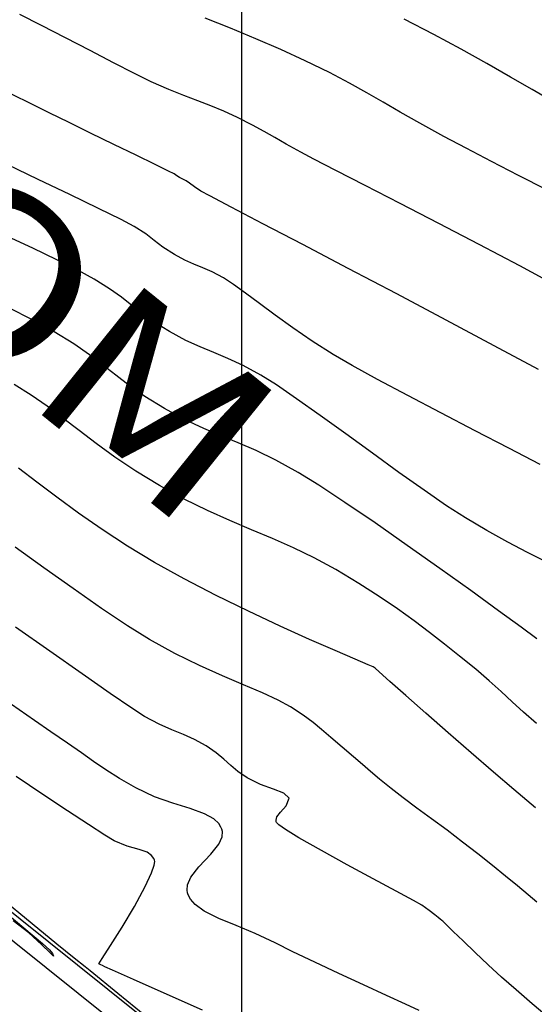
# Model space of a CAD drawing. Units: metres. Extents: x 268092 to 272603, y 8664167 to 8668314.
# Drawn here: x 269292 to 269311, y 8665338 to 8665374 of the extents above; entities that cross this region are included whole.
import ezdxf

# ---------------------------------------------------------------- set-up
doc = ezdxf.new("R2010")
doc.units = ezdxf.units.M
doc.linetypes.add('ACAD_ISO03W100', pattern=[30, 12, -18])
for name, color, linetype in [('02_TIN', 7, 'Continuous'), ('04_ALI', 7, 'Continuous'), ('Cuadricula Coordenadas', 5, 'Continuous'), ('Señalizacion', 252, 'Continuous')]:
    doc.layers.add(name, color=color, linetype=linetype)
doc.layers.add('SOMBRA NUBE', color=7, linetype='Continuous', true_color=0xb3b3b3)
doc.layers.add('VEREDA', color=7, linetype='Continuous', true_color=0xb3b3b3)
doc.styles.add('L140_E1-2000', font='romans.shx', dxfattribs={"height": 6.4})

msp = doc.modelspace()

# ---------------------------------------------------------------- linework, layer by layer
at = {"layer": '02_TIN', "color": 56, "linetype": 'Continuous', "lineweight": -3}
for points, elevation in [([(269311.64, 8665364.637), (269310.213, 8665365.405), (269308.723, 8665366.193), (269307.235, 8665366.969), (269305.817, 8665367.703), (269304.534, 8665368.363), (269303.455, 8665368.917), (269302.645, 8665369.334), (269302.172, 8665369.582), (269301.633, 8665369.881), (269301.209, 8665370.126), (269300.822, 8665370.349), (269300.392, 8665370.582), (269299.842, 8665370.856), (269299.335, 8665371.087), (269298.856, 8665371.284), (269298.379, 8665371.469), (269297.875, 8665371.664), (269297.316, 8665371.892), (269296.674, 8665372.174), (269296.058, 8665372.472), (269295.288, 8665372.864), (269294.423, 8665373.315), (269293.52, 8665373.787), (269292.64, 8665374.243), (269291.839, 8665374.647)], 24.5), ([(269311.21, 8665368.197), (269310.171, 8665368.731), (269309.169, 8665369.245), (269308.238, 8665369.728), (269307.417, 8665370.165), (269306.544, 8665370.646), (269305.823, 8665371.058), (269305.194, 8665371.424), (269304.592, 8665371.771), (269303.955, 8665372.123), (269303.221, 8665372.507), (269302.328, 8665372.947), (269301.437, 8665373.357), (269300.516, 8665373.753), (269299.583, 8665374.135), (269298.657, 8665374.503)], 24), ([(269311.405, 8665371.458), (269310.674, 8665371.883), (269309.874, 8665372.346), (269309.004, 8665372.842), (269308.064, 8665373.365), (269307.053, 8665373.909), (269305.97, 8665374.468)], 23.5), ([(269310.966, 8665358.108), (269309.811, 8665358.712), (269308.572, 8665359.356), (269307.311, 8665360.011), (269306.094, 8665360.648), (269304.986, 8665361.237), (269304.051, 8665361.749), (269303.355, 8665362.154), (269302.588, 8665362.646), (269301.879, 8665363.132), (269301.231, 8665363.599), (269300.649, 8665364.031), (269300.135, 8665364.413), (269299.694, 8665364.73), (269299.328, 8665364.965), (269298.915, 8665365.186), (269298.565, 8665365.343), (269298.242, 8665365.475), (269297.909, 8665365.622), (269297.529, 8665365.823), (269297.102, 8665366.098), (269296.785, 8665366.339), (269296.469, 8665366.581), (269296.043, 8665366.857), (269295.567, 8665367.107), (269294.738, 8665367.516), (269293.682, 8665368.028), (269292.52, 8665368.585), (269291.377, 8665369.132)], 25.5), ([(269311.16, 8665354.551), (269310.498, 8665354.885), (269309.769, 8665355.265), (269308.998, 8665355.688), (269308.214, 8665356.15), (269307.523, 8665356.598), (269306.694, 8665357.169), (269305.772, 8665357.824), (269304.799, 8665358.526), (269303.819, 8665359.236), (269302.876, 8665359.916), (269302.013, 8665360.528), (269301.274, 8665361.034), (269300.702, 8665361.395), (269300.049, 8665361.749), (269299.487, 8665362.011), (269298.975, 8665362.224), (269298.474, 8665362.431), (269297.944, 8665362.674), (269297.345, 8665362.996), (269296.781, 8665363.347), (269296.339, 8665363.661), (269295.958, 8665363.958), (269295.578, 8665364.255), (269295.137, 8665364.571), (269294.573, 8665364.924), (269293.977, 8665365.248), (269293.201, 8665365.635), (269292.317, 8665366.058), (269291.394, 8665366.49)], 26), ([(269310.843, 8665351.716), (269310.264, 8665352.14), (269309.432, 8665352.744), (269308.412, 8665353.48), (269307.273, 8665354.295), (269306.078, 8665355.141), (269304.895, 8665355.967), (269303.789, 8665356.723), (269302.828, 8665357.359), (269302.076, 8665357.824), (269301.248, 8665358.278), (269300.522, 8665358.627), (269299.863, 8665358.909), (269299.235, 8665359.166), (269298.599, 8665359.435), (269297.921, 8665359.756), (269297.162, 8665360.168), (269296.441, 8665360.612), (269295.86, 8665361.015), (269295.365, 8665361.392), (269294.898, 8665361.761), (269294.403, 8665362.139), (269293.823, 8665362.543), (269293.104, 8665362.991), (269292.284, 8665363.443), (269291.459, 8665363.852)], 26.5), ([(269310.826, 8665348.601), (269310.354, 8665349.013), (269309.933, 8665349.398), (269309.524, 8665349.777), (269309.09, 8665350.169), (269308.596, 8665350.596), (269308.002, 8665351.076), (269307.449, 8665351.51), (269306.898, 8665351.938), (269306.329, 8665352.368), (269305.72, 8665352.807), (269305.052, 8665353.263), (269304.302, 8665353.742), (269303.45, 8665354.254), (269302.664, 8665354.682), (269301.893, 8665355.054), (269301.126, 8665355.392), (269300.352, 8665355.718), (269299.561, 8665356.053), (269298.742, 8665356.421), (269297.885, 8665356.843), (269296.979, 8665357.34), (269296.105, 8665357.874), (269295.335, 8665358.389), (269294.648, 8665358.885), (269294.02, 8665359.362), (269293.427, 8665359.818), (269292.847, 8665360.253), (269292.257, 8665360.666), (269291.634, 8665361.058)], 27), ([(269310.845, 8665342.032), (269310.518, 8665342.311), (269310.133, 8665342.634), (269309.693, 8665342.996), (269309.206, 8665343.39), (269308.676, 8665343.812), (269308.114, 8665344.246), (269307.541, 8665344.676), (269306.975, 8665345.094), (269306.431, 8665345.495), (269305.929, 8665345.87), (269305.486, 8665346.214), (269305.063, 8665346.558), (269304.733, 8665346.838), (269304.435, 8665347.098), (269304.106, 8665347.38), (269303.686, 8665347.728), (269303.265, 8665348.082), (269302.93, 8665348.374), (269302.616, 8665348.638), (269302.259, 8665348.907), (269301.794, 8665349.213), (269301.338, 8665349.459), (269300.756, 8665349.725), (269300.067, 8665350.019), (269299.289, 8665350.352), (269298.442, 8665350.734), (269297.543, 8665351.175), (269296.612, 8665351.685), (269295.793, 8665352.191), (269294.838, 8665352.829), (269293.798, 8665353.553), (269292.725, 8665354.319), (269291.671, 8665355.082)], 28), ([(269311.28, 8665337.791), (269310.67, 8665338.305), (269310.078, 8665338.812), (269309.545, 8665339.281), (269309.052, 8665339.734), (269308.569, 8665340.189), (269308.129, 8665340.611), (269307.765, 8665340.964), (269307.511, 8665341.213), (269307.4, 8665341.321), (269307.4, 8665341.321), (269307.382, 8665341.336), (269307.345, 8665341.368), (269307.288, 8665341.415), (269307.213, 8665341.475), (269307.092, 8665341.572), (269306.88, 8665341.737), (269306.616, 8665341.924), (269306.311, 8665342.095), (269305.676, 8665342.437), (269304.824, 8665342.893), (269303.869, 8665343.41), (269302.923, 8665343.932), (269302.099, 8665344.405), (269301.602, 8665344.712), (269301.363, 8665344.881), (269301.28, 8665344.959), (269301.265, 8665344.986), (269301.257, 8665345.046), (269301.289, 8665345.166), (269301.42, 8665345.342), (269301.635, 8665345.572), (269301.735, 8665345.86), (269301.544, 8665346.042), (269301.168, 8665346.189), (269300.689, 8665346.356), (269300.191, 8665346.599), (269299.857, 8665346.832), (269299.59, 8665347.059), (269299.34, 8665347.287), (269299.056, 8665347.525), (269298.685, 8665347.78), (269298.267, 8665348.01), (269297.856, 8665348.191), (269297.429, 8665348.366), (269296.961, 8665348.574), (269296.428, 8665348.857), (269295.954, 8665349.162), (269295.16, 8665349.703), (269294.13, 8665350.42), (269292.945, 8665351.251), (269291.689, 8665352.137)], 28.5), ([(269306.514, 8665338.058), (269306.017, 8665338.288), (269305.312, 8665338.611), (269304.472, 8665338.996), (269303.569, 8665339.413), (269302.677, 8665339.83), (269301.87, 8665340.216), (269301.22, 8665340.542), (269300.492, 8665340.885), (269299.791, 8665341.175), (269299.154, 8665341.441), (269298.619, 8665341.712), (269298.29, 8665341.951), (269298.113, 8665342.153), (269298.033, 8665342.301), (269298.006, 8665342.381), (269297.987, 8665342.478), (269298.001, 8665342.671), (269298.125, 8665342.956), (269298.421, 8665343.332), (269298.863, 8665343.796), (269299.155, 8665344.165), (269299.275, 8665344.442), (269299.284, 8665344.627), (269299.263, 8665344.719), (269299.263, 8665344.719), (269299.234, 8665344.794), (269299.15, 8665344.929), (269298.967, 8665345.1), (269298.632, 8665345.285), (269298.096, 8665345.479), (269297.468, 8665345.671), (269296.79, 8665345.907), (269296.106, 8665346.231), (269295.501, 8665346.585), (269295.002, 8665346.899), (269294.554, 8665347.201), (269294.104, 8665347.517), (269293.598, 8665347.874), (269292.982, 8665348.298), (269292.379, 8665348.713), (269291.54, 8665349.295)], 29), ([(269298.555, 8665338.065), (269297.152, 8665338.69), (269296.015, 8665339.197), (269295.252, 8665339.538), (269294.968, 8665339.665), (269294.882, 8665339.705), (269294.816, 8665339.736), (269294.747, 8665339.776), (269294.868, 8665339.963), (269295.179, 8665340.449), (269295.6, 8665341.125), (269296.052, 8665341.883), (269296.454, 8665342.617), (269296.687, 8665343.114), (269296.783, 8665343.397), (269296.799, 8665343.531), (269296.792, 8665343.579), (269296.792, 8665343.579), (269296.764, 8665343.646), (269296.687, 8665343.756), (269296.523, 8665343.874), (269296.231, 8665343.977), (269295.789, 8665344.092), (269295.313, 8665344.286), (269294.963, 8665344.502), (269294.371, 8665344.884), (269293.593, 8665345.395), (269292.686, 8665345.996), (269291.706, 8665346.649)], 29.5)]:
    msp.add_lwpolyline(points, dxfattribs=dict(at, elevation=elevation))
at = {"layer": '02_TIN', "color": 32, "linetype": 'Continuous', "lineweight": -3}
for points, elevation in [([(269310.899, 8665361.597), (269309.274, 8665362.473), (269307.509, 8665363.414), (269305.69, 8665364.377), (269303.904, 8665365.318), (269302.238, 8665366.193), (269300.777, 8665366.958), (269299.608, 8665367.57), (269298.819, 8665367.985), (269298.495, 8665368.158), (269298.262, 8665368.313), (269298.076, 8665368.451), (269297.954, 8665368.536), (269297.828, 8665368.597), (269297.712, 8665368.651), (269297.613, 8665368.72), (269297.513, 8665368.79), (269297.31, 8665368.891), (269296.816, 8665369.131), (269296.117, 8665369.471), (269295.296, 8665369.87), (269294.438, 8665370.287), (269293.628, 8665370.682), (269292.951, 8665371.014), (269292.257, 8665371.358), (269291.567, 8665371.703)], 25), ([(269310.789, 8665345.501), (269309.99, 8665346.171), (269309.244, 8665346.808), (269308.422, 8665347.522), (269307.576, 8665348.262), (269306.761, 8665348.979), (269306.032, 8665349.624), (269305.443, 8665350.148), (269305.048, 8665350.499), (269304.902, 8665350.629), (269304.824, 8665350.683), (269304.648, 8665350.757), (269304.163, 8665350.962), (269303.425, 8665351.28), (269302.489, 8665351.691), (269301.412, 8665352.179), (269300.248, 8665352.723), (269299.054, 8665353.306), (269297.884, 8665353.908), (269296.795, 8665354.512), (269295.798, 8665355.118), (269294.867, 8665355.728), (269294.002, 8665356.331), (269293.202, 8665356.914), (269292.467, 8665357.467), (269291.796, 8665357.977)], 27.5), ([(269296.431, 8665337.87), (269295.442, 8665338.688), (269294.43, 8665339.51), (269294.43, 8665339.51), (269294.241, 8665339.662), (269293.844, 8665339.982), (269293.208, 8665340.498), (269292.298, 8665341.24), (269291.095, 8665342.225)], 30), ([(269290.989, 8665341.922), (269291.987, 8665341.089), (269292.671, 8665340.516), (269292.936, 8665340.291), (269293.044, 8665340.155), (269293.084, 8665340.059), (269292.956, 8665340.173), (269292.635, 8665340.485), (269292.168, 8665340.908), (269291.604, 8665341.355)], 30)]:
    msp.add_lwpolyline(points, dxfattribs=dict(at, elevation=elevation))
at = {"layer": '04_ALI', "color": 210, "linetype": 'Continuous', "lineweight": -3}
msp.add_arc((268948.439, 8665451.238), 384.695, 331.09787, 345.05, dxfattribs=at)
at = {"layer": 'Cuadricula Coordenadas', "color": 8}
msp.add_line((269300, 8664167.096), (269300, 8668314.353), dxfattribs=at)
at = {"layer": 'Señalizacion', "color": 253, "linetype": 'ACAD_ISO03W100', "ltscale": 0.2, "true_color": 0xb3b3b3}
for points in [[(268958.647, 8664675.432), (269278.462, 8665254.726), (269284.158, 8665266.062), (269285.355, 8665268.468), (269286.503, 8665270.818, 0.053827), (269317.221, 8665347.133), (269318.021, 8665349.623), (269318.825, 8665352.187), (269318.85, 8665352.267), (269320.801, 8665358.275), (269322.951, 8665364.278, -0.076859), (269352.093, 8665421.051), (269736.669, 8665951.12, 0.000046)], [(268961.798, 8664673.692), (269281.648, 8665253.047), (269287.378, 8665264.453), (269288.584, 8665266.877), (269289.709, 8665269.18, 0.053743), (269320.669, 8665346.093), (269321.453, 8665348.534), (269322.262, 8665351.117), (269322.282, 8665351.179), (269324.208, 8665357.112), (269326.355, 8665363.103, -0.07691), (269355.007, 8665418.937), (269739.583, 8665949.006, 0.000046)]]:
    msp.add_lwpolyline(points, format="xyb", dxfattribs=at)
at = {"layer": 'SOMBRA NUBE'}
msp.add_lwpolyline([(269381.148, 8665271.48), (269369.333, 8665279.871), (269350.775, 8665293.455), (269324.878, 8665314.932), (269253.491, 8665372.166), (269240.618, 8665381.906), (269201.122, 8665410.746), (269168.595, 8665434.798), (269137.181, 8665458.049), (269109.701, 8665478.001), (269088.356, 8665493.738), (269063.275, 8665512.089), (269063.865, 8665512.896)], dxfattribs=at)
at = {"layer": 'VEREDA', "flags": 128}
for points in [[(269609.899, 8665115.278), (269570.735, 8665137.395), (269559.026, 8665144.401), (269542.385, 8665154.759), (269540.531, 8665155.894), (269520.798, 8665168.244), (269501.225, 8665182.072), (269481.894, 8665196.412), (269465.273, 8665208.615), (269434.619, 8665231.106), (269410.686, 8665248.854), (269389.122, 8665264.836), (269368.865, 8665279.222), (269350.283, 8665292.824), (269324.373, 8665314.312), (269253, 8665371.535), (269240.141, 8665381.264), (269200.649, 8665410.101), (269168.119, 8665434.155), (269136.708, 8665457.404), (269109.229, 8665477.355), (269087.883, 8665493.093), (269062.157, 8665511.916), (269063.22, 8665513.368)], [(269610.292, 8665115.975), (269571.137, 8665138.087), (269559.442, 8665145.084), (269542.805, 8665155.439), (269540.952, 8665156.574), (269521.241, 8665168.91), (269501.694, 8665182.72), (269482.369, 8665197.056), (269465.747, 8665209.26), (269435.094, 8665231.75), (269411.162, 8665249.497), (269389.592, 8665265.483), (269369.333, 8665279.871), (269350.775, 8665293.455), (269324.878, 8665314.932), (269253.491, 8665372.166), (269240.618, 8665381.906), (269201.122, 8665410.746), (269168.595, 8665434.798), (269137.181, 8665458.049), (269109.701, 8665478.001), (269088.356, 8665493.738), (269063.275, 8665512.089), (269063.865, 8665512.896)]]:
    msp.add_lwpolyline(points, dxfattribs=at)

# ---------------------------------------------------------------- texts
at = {"layer": 'SOMBRA NUBE', "style": 'L140_E1-2000', "width": 1.2}
msp.add_text('OVALO SALOOM', height=6, rotation=321.2125, dxfattribs=at).set_placement((269240.849, 8665401.558))

doc.saveas('drawing.dxf')
